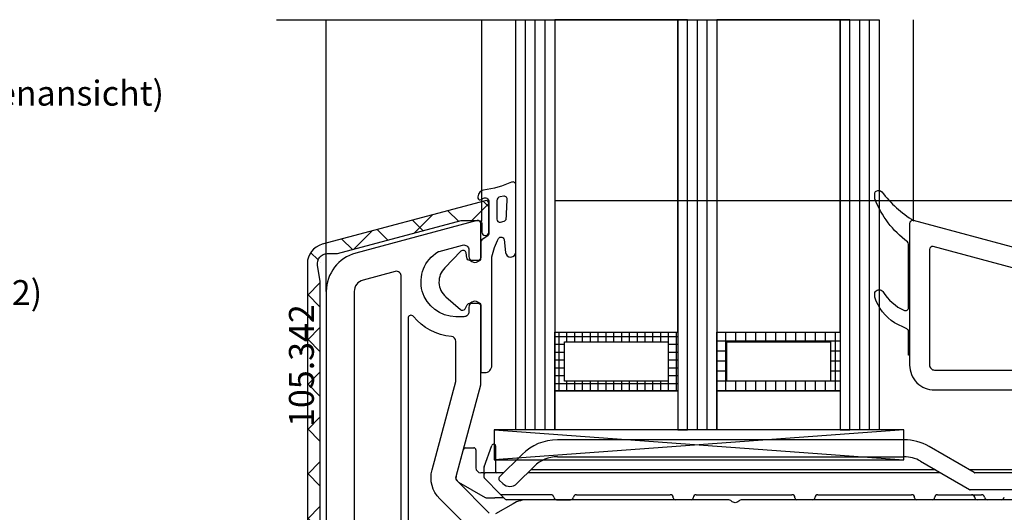
# Model space of a CAD drawing. Units: millimetres. Extents: x 22325 to 30730, y 1935 to 9112.
# Drawn here: x 26688 to 26787, y 3175 to 3224 of the extents above; entities that cross this region are included whole.
import ezdxf

# ---------------------------------------------------------------- set-up
doc = ezdxf.new("R2010")
doc.units = ezdxf.units.MM
doc.header["$LTSCALE"] = 12
doc.header["$PDMODE"] = 33
doc.header["$PDSIZE"] = -0.5
doc.linetypes.add('VEKA_STRICHPUNKTLINIE', pattern=[10, 5, -2.5, 0, -2.5])
for name, color, linetype in [('VEKA_ALU', 5, 'Continuous'), ('VEKA_ARTNO', 5, 'Continuous'), ('VEKA_CONTOUR', 7, 'Continuous'), ('VEKA_G_S1', 3, 'Continuous'), ('VEKA_G_S2', 92, 'Continuous'), ('VEKA_G_S3', 71, 'Continuous'), ('VEKA_G_S4', 3, 'Continuous'), ('VEKA_G_S5', 92, 'Continuous'), ('VEKA_G_S6', 71, 'Continuous'), ('VEKA_G_S7', 3, 'Continuous'), ('VEKA_GASKET', 5, 'Continuous'), ('VEKA_GASKET_INSIDE', 5, 'Continuous'), ('VEKA_GLASSDISTANCER', 5, 'Continuous'), ('VEKA_GLASSDISTANCER_INSIDE', 5, 'Continuous'), ('VEKA_GLASSINGBED', 1, 'Continuous'), ('VEKA_HATCH_ALU', 5, 'Continuous'), ('VEKA_HATCH_GLASS', 3, 'Continuous'), ('VEKA_HATCH_GLASSINGBED', 1, 'Continuous'), ('VEKA_LOGO', 7, 'Continuous'), ('VEKA_PVC_ANCILLARY', 1, 'Continuous'), ('VEKA_PVC_INSIDE', 7, 'Continuous'), ('VEKA_PVC_OUTSIDE', 7, 'Continuous')]:
    doc.layers.add(name, color=color, linetype=linetype)
doc.styles.add('ARIAL_STYLE', font='arial.ttf', dxfattribs={"height": 1})
doc.styles.get("Standard").update_dxf_attribs({"font": 'isocp.shx'})
doc.dimstyles.new('MB_1_2', dxfattribs={"dimscale": 2, "dimtxt": 3.5, "dimasz": 3, "dimexe": 1, "dimexo": 3.5, "dimgap": 1, "dimtad": 1, "dimdec": 3, "dimdsep": 46, "dimtxsty": 'Standard', "dimcen": 2, "dimdle": 2, "dimazin": 2, "dimtfac": 1, "dimtdec": 1, "dimtix": 1, "dimtmove": 2, "dimatfit": 3, "dimfxl": 1, "dimtolj": 1, "dimtzin": 0, "dimarcsym": 0})

# ---------------------------------------------------------------- blocks, each defined once
blk = doc.blocks.new('VEKA_INSERT_LOGO')
at = {"layer": 'VEKA_LOGO', "color": 7, "linetype": 'Continuous', "style": 'ARIAL_STYLE'}
for s, p in [('Hebeschiebetür VEKASLIDE 82 (Innenansicht)', (79.946, -8.618)), ('105342 Flügel 104mm (VEKASLIDE 82)', (79.946, -28.618))]:
    blk.add_text(s, height=2.5, dxfattribs=at).set_placement(p)
blk = doc.blocks.new('*D219')
at = {"color": 1, "linetype": 'ByBlock', "lineweight": -2, "transparency": 16777216}
for p, q in [((-59, 157.999), (35.68, 157.999)), ((33.68, 151.999), (33.68, 6)), ((5.4, 0), (35.68, 0))]:
    blk.add_line(p, q, dxfattribs=at)
at = {"color": 1, "transparency": 16777216}
for points in [[(32.68, 151.999), (34.68, 151.999), (33.68, 157.999)], [(32.68, 6), (34.68, 6), (33.68, 0)]]:
    blk.add_solid(points, dxfattribs=at)
at = {"layer": 'DEFPOINTS', "color": 0, "transparency": 16777216}
for p in [(-66, 157.999), (-1.6, 0), (33.68, 0)]:
    blk.add_point(p, dxfattribs=at)
at = {"color": 1, "transparency": 16777216, "insert": (28.18, 78.999), "char_height": 7, "attachment_point": 5, "rotation": 90}
blk.add_mtext('\\A1;158', dxfattribs=at)
blk = doc.blocks.new('*X214')
at = {"layer": 'VEKA_HATCH_ALU', "color": 5, "linetype": 'Continuous'}
for p, q in [((156, 116), (156, 121.88)), ((157, 120.9), (157, 121.88)), ((158, 120.9), (158, 121.88)), ((159, 120.9), (159, 121.88)), ((160, 120.9), (160, 121.88)), ((161, 120.9), (161, 121.88)), ((162, 120.9), (162, 121.88)), ((163, 120.9), (163, 121.88)), ((164, 120.9), (164, 121.88)), ((165, 120.9), (165, 121.88)), ((166, 120.9), (166, 121.88)), ((167, 116), (167, 121.88)), ((155.106, 121), (167.461, 121)), ((155.106, 120), (156.086, 120)), ((166.481, 120), (167.461, 120)), ((155.106, 119), (156.086, 119)), ((166.481, 119), (167.461, 119)), ((155.106, 118), (156.086, 118)), ((166.481, 118), (167.461, 118)), ((155.106, 117), (156.086, 117)), ((157, 116), (157, 116.98)), ((158, 116), (158, 116.98)), ((159, 116), (159, 116.98)), ((160, 116), (160, 116.98)), ((161, 116), (161, 116.98)), ((162, 116), (162, 116.98)), ((163, 116), (163, 116.98)), ((164, 116), (164, 116.98)), ((165, 116), (165, 116.98)), ((166, 116), (166, 116.98)), ((166.481, 117), (167.461, 117)), ((155.106, 116), (167.461, 116))]:
    blk.add_line(p, q, dxfattribs=at)
blk = doc.blocks.new('HST Flügel Unten')
at = {"layer": 'VEKA_HATCH_ALU'}
h = blk.add_hatch(dxfattribs=at)
h.set_pattern_fill('ANSI37', color=256, style=0)
h.set_pattern_definition([(45, (-68.5, 149.849), (-2.24506, 2.24506), []), (135, (-68.5, 149.849), (-2.24506, -2.24506), [])])
edge = h.paths.add_edge_path()
edge.add_line((-82.5999, 149.8896), (-82.8847, 151.5049))
edge.add_arc((-81.8999, 151.6785), 1, 90, 190, ccw=False)
edge.add_line((-81.8999, 152.6785), (-80.8724, 152.6785))
edge.add_line((-80.8724, 152.6785), (-68.4806, 155.9989))
edge.add_line((-68.4806, 155.9989), (-66.6998, 155.9989))
edge.add_arc((-66.6998, 155.6989), 0.3, 0, 90, ccw=False)
edge.add_line((-66.3998, 155.6989), (-66.3998, 154.845))
edge.add_arc((-66.0498, 154.845), 0.35, 180, 360)
edge.add_line((-65.6998, 154.845), (-65.6998, 157.6989))
edge.add_arc((-65.9998, 157.6989), 0.3, 360, 465)
edge.add_line((-66.0775, 157.9887), (-82.4175, 153.6104))
edge.add_arc((-81.8999, 151.6785), 2, 105, 180)
edge.add_line((-83.8999, 151.6785), (-83.8999, 50.2989))
edge.add_arc((-83.5999, 50.2989), 0.3, 180, 270)
edge.add_line((-83.5999, 49.9989), (-67.6246, 49.9989))
edge.add_arc((-67.6246, 50.2989), 0.3, 270, 315)
edge.add_line((-67.4125, 50.0868), (-66.0877, 51.4115))
edge.add_arc((-66.2999, 51.6236), 0.3, 315, 360)
edge.add_line((-65.9999, 51.6236), (-65.9999, 53.016))
edge.add_arc((-66.1999, 53.016), 0.2, 0, 135)
edge.add_line((-66.3413, 53.1574), (-66.9999, 52.4989))
edge.add_line((-66.9999, 52.4989), (-66.9999, 52.0378))
edge.add_arc((-67.2999, 52.0378), 0.3, -45, 0, ccw=False)
edge.add_line((-67.0877, 51.8257), (-67.5267, 51.3868))
edge.add_arc((-67.7388, 51.5989), 0.3, 270, 315, ccw=False)
edge.add_line((-67.7388, 51.2989), (-77.1998, 51.2989))
edge.add_arc((-77.1998, 51.5989), 0.3, 180, 270, ccw=False)
edge.add_line((-77.4998, 51.5989), (-77.4998, 51.6989))
edge.add_arc((-77.7998, 51.6989), 0.3, 0, 90)
edge.add_line((-77.7998, 51.9989), (-78.5998, 51.9989))
edge.add_arc((-78.5998, 51.6989), 0.3, 90, 180)
edge.add_line((-78.8998, 51.6989), (-78.8998, 51.5989))
edge.add_arc((-79.1998, 51.5989), 0.3, -90, 0, ccw=False)
edge.add_line((-79.1998, 51.2989), (-80.8722, 51.2989))
edge.add_line((-80.8722, 51.2989), (-82.5477, 51.0035))
edge.add_arc((-82.5998, 51.2989), 0.3, 170, 280, ccw=False)
edge.add_line((-82.8953, 51.351), (-82.5999, 53.0264))
edge.add_line((-82.5999, 53.0264), (-82.5999, 63.0989))
edge.add_arc((-82.2999, 63.0989), 0.3, 90, 180, ccw=False)
edge.add_arc((-82.2999, 63.6989), 0.3, 270, 360)
edge.add_line((-81.9999, 63.6989), (-81.9999, 64.6989))
edge.add_arc((-82.2999, 64.6989), 0.3, 0, 90)
edge.add_arc((-82.2999, 65.2989), 0.3, 180, 270, ccw=False)
edge.add_line((-82.5999, 65.2989), (-82.5999, 97.0989))
edge.add_arc((-82.2999, 97.0989), 0.3, 90, 180, ccw=False)
edge.add_arc((-82.2999, 97.6989), 0.3, 270, 360)
edge.add_line((-81.9999, 97.6989), (-81.9999, 98.6989))
edge.add_arc((-82.2999, 98.6989), 0.3, 0, 90)
edge.add_arc((-82.2999, 99.2989), 0.3, 180, 270, ccw=False)
edge.add_line((-82.5999, 99.2989), (-82.5999, 120.0989))
edge.add_arc((-82.2999, 120.0989), 0.3, 90, 180, ccw=False)
edge.add_arc((-82.2999, 120.6989), 0.3, 270, 360)
edge.add_line((-81.9999, 120.6989), (-81.9999, 121.6989))
edge.add_arc((-82.2999, 121.6989), 0.3, 0, 90)
edge.add_arc((-82.2999, 122.2989), 0.3, 180, 270, ccw=False)
edge.add_line((-82.5999, 122.2989), (-82.5999, 149.8896))
at = {"layer": 'VEKA_ALU'}
blk.add_lwpolyline([(-82.5999, 122.2989), (-82.5999, 149.8896), (-82.8847, 151.5049, -0.4663077), (-81.8999, 152.6785), (-80.8724, 152.6785), (-68.4806, 155.9989), (-66.6998, 155.9989, -0.4142136), (-66.3998, 155.6989), (-66.3998, 154.845, 1), (-65.6998, 154.845), (-65.6998, 157.6989, 0.4931454), (-66.0775, 157.9887), (-82.4175, 153.6104, 0.3394543), (-83.8999, 151.6785), (-83.8999, 50.2989, 0.4142136)], format="xyb", dxfattribs=at)
at = {"layer": 'VEKA_CONTOUR', "color": 1, "linetype": 'VEKA_STRICHPUNKTLINIE'}
blk.add_line((-87, 176.14), (4.9777, 176.14), dxfattribs=at)
at = {"layer": 'VEKA_CONTOUR', "color": 1, "linetype": 'Continuous'}
for p, q in [((-82, 148.8679), (-82, 176.14)), ((-66.4148, 155.9305), (-66.4148, 176.14)), ((-23.0983, 155.9832), (-23.0983, 176.14))]:
    blk.add_line(p, q, dxfattribs=at)
at = {"layer": 'VEKA_G_S1', "color": 3, "linetype": 'Continuous'}
blk.add_lwpolyline([(-63, 176.14), (-59.08, 176.14), (-59.08, 134.9994), (-63, 134.9994), (-63, 176.14)], close=True, dxfattribs=at)
at = {"layer": 'VEKA_G_S2', "color": 92, "linetype": 'Continuous'}
blk.add_lwpolyline([(-59.08, 176.14), (-59.08, 144.8016), (-46.742, 144.8016), (-46.742, 176.14)], close=True, dxfattribs=at)
at = {"layer": 'VEKA_G_S3', "color": 71, "linetype": 'Continuous'}
blk.add_lwpolyline([(-45.762, 176.14), (-46.742, 176.14), (-46.742, 134.9994), (-45.762, 134.9994), (-45.762, 176.14)], close=True, dxfattribs=at)
at = {"layer": 'VEKA_G_S4', "color": 3, "linetype": 'Continuous'}
blk.add_lwpolyline([(-45.762, 176.14), (-42.822, 176.14), (-42.822, 134.9994), (-45.762, 134.9994), (-45.762, 176.14)], close=True, dxfattribs=at)
at = {"layer": 'VEKA_G_S5', "color": 92, "linetype": 'Continuous'}
blk.add_lwpolyline([(-42.822, 176.14), (-42.822, 144.8016), (-30.4676, 144.8016), (-30.4676, 176.14)], close=True, dxfattribs=at)
at = {"layer": 'VEKA_G_S6', "color": 71, "linetype": 'Continuous'}
blk.add_lwpolyline([(-29.4876, 176.14), (-30.4676, 176.14), (-30.4676, 134.9994), (-29.4876, 134.9994), (-29.4876, 176.14)], close=True, dxfattribs=at)
at = {"layer": 'VEKA_G_S7', "color": 3, "linetype": 'Continuous'}
blk.add_lwpolyline([(-29.4876, 176.14), (-26.5476, 176.14), (-26.5476, 134.9994), (-29.4876, 134.9994), (-29.4876, 176.14)], close=True, dxfattribs=at)
at = {"layer": 'VEKA_GASKET'}
for points in [[(-65.4, 141.4494), (-65.4, 152.2551, -0.0488416), (-65.3905, 152.3521, -0.074358), (-64.7274, 154.2052, -0.7064346), (-64.1758, 154.0804), (-64.0241, 152.8021, 0.9719627), (-63, 152.859), (-63, 159.5631, 0.5385375), (-63.4183, 159.8388, -0.0646182), (-66.2244, 159.0435, 0.4131588), (-66.7895, 158.2329, 0.5405749), (-66.4819, 158.1011), (-66.3213, 158.2077, -0.598469), (-65.7, 157.8746), (-65.7, 154.6682, -0.235527), (-65.7797, 154.5085), (-66.3877, 154.0505, 0.2867454), (-66.5, 153.8708), (-66.5, 152.2984, -0.4132174), (-66.8, 151.9994), (-67.6, 151.9994, -0.3639753), (-67.8954, 152.2473), (-67.9843, 152.7515, 0.6094898), (-68.4936, 152.9099), (-70.1252, 151.2525, 0.4332162), (-70.0084, 148.3368), (-68.5468, 147.0725, 0.4708878), (-68.0907, 147.1494), (-67.8598, 147.5494, -0.267951), (-67.6, 147.6994), (-66.8, 147.6994, -0.4296339), (-66.5004, 147.3837), (-66.5004, 140.7494), (-66.1, 140.7494, 0.4142136)], [(-23.0939, 155.9805, 0.5247191), (-23.5001, 155.6999), (-23.5001, 142.4999), (-23.6001, 142.4999), (-23.6001, 144.8605, 0.2873901), (-23.7693, 145.1304), (-25.015, 145.7343, -0.1711799), (-26.9855, 148.3093, -0.0786892), (-27.0001, 148.402), (-27.0001, 148.687, -0.1776819), (-26.9289, 148.8811, -0.464027), (-26.1766, 148.88, 0.1603625), (-24.0176, 146.9845, 0.5376555), (-23.6001, 147.2606), (-23.6001, 153.6185, 0.2373442), (-23.7213, 153.8593, -0.1434444), (-26.9807, 158.172, -0.0908082), (-27.0001, 158.2783), (-27.0001, 158.6913, -0.2721446), (-26.8461, 158.9535, -0.3375759), (-26.2821, 158.8722, 0.0903187), (-23.0939, 155.9805)]]:
    blk.add_lwpolyline(points, format="xyb", close=True, dxfattribs=at)
at = {"layer": 'VEKA_GASKET', "color": 94, "linetype": 'Continuous'}
for points in [[(-59.08, 138.9216), (-46.742, 138.9216), (-46.742, 134.9994), (-59.08, 134.9994)], [(-42.822, 138.9216), (-30.4676, 138.9216), (-30.4676, 134.9994), (-42.822, 134.9994)]]:
    blk.add_lwpolyline(points, close=True, dxfattribs=at)
at = {"layer": 'VEKA_GASKET_INSIDE'}
blk.add_lwpolyline([(-63.8633, 158.0614, 0.5300954), (-64.1915, 158.4341), (-64.5624, 158.3831, 0.3690564), (-64.9, 157.988), (-64.9, 156.1321, 0.4907048), (-64.5246, 155.8417), (-64.1785, 155.9315, 0.3259776), (-63.9543, 156.205, 0.0036927)], format="xyb", close=True, dxfattribs=at)
at = {"layer": 'VEKA_GLASSDISTANCER', "color": 5, "linetype": 'Continuous'}
for points in [[(-59.08, 144.8016), (-46.742, 144.8016), (-46.742, 138.9216), (-59.08, 138.9216), (-59.08, 144.8016)], [(-42.822, 144.8016), (-30.4676, 144.8016), (-30.4676, 138.9216), (-42.822, 138.9216), (-42.822, 144.8016)]]:
    blk.add_lwpolyline(points, close=True, dxfattribs=at)
at = {"layer": 'VEKA_GLASSDISTANCER_INSIDE', "color": 5, "linetype": 'Continuous'}
for points in [[(-58.1, 143.8216), (-47.722, 143.8216), (-47.722, 139.9016), (-58.1, 139.9016)], [(-41.842, 143.8216), (-31.4476, 143.8216), (-31.4476, 139.9016), (-41.842, 139.9016)]]:
    blk.add_lwpolyline(points, close=True, dxfattribs=at)
at = {"layer": 'VEKA_GLASSINGBED', "color": 1, "linetype": 'Continuous'}
blk.add_lwpolyline([(-63.1713, 134.9994), (-65.173, 134.9994), (-65.173, 131.9793), (-24.0927, 131.9793), (-24.0927, 132.9808), (-24.0927, 134.9994)], close=True, dxfattribs=at)
at = {"layer": 'VEKA_HATCH_ALU', "color": 5, "linetype": 'Continuous'}
for p, q in [((-46.742, 144.3315), (-59.08, 144.3315)), ((-58.6457, 138.9216), (-58.6457, 144.8016)), ((-57.8617, 143.8216), (-57.8617, 144.8016)), ((-57.0777, 143.8216), (-57.0777, 144.8016)), ((-56.2937, 143.8216), (-56.2937, 144.8016)), ((-55.5097, 143.8216), (-55.5097, 144.8016)), ((-54.7257, 143.8216), (-54.7257, 144.8016)), ((-53.9417, 143.8216), (-53.9417, 144.8016)), ((-53.1577, 143.8216), (-53.1577, 144.8016)), ((-52.3737, 143.8216), (-52.3737, 144.8016)), ((-51.5897, 143.8216), (-51.5897, 144.8016)), ((-50.8057, 143.8216), (-50.8057, 144.8016)), ((-50.0217, 143.8216), (-50.0217, 144.8016)), ((-49.2377, 143.8216), (-49.2377, 144.8016)), ((-48.4537, 143.8216), (-48.4537, 144.8016)), ((-47.6697, 138.9216), (-47.6697, 144.8016)), ((-46.8857, 138.9216), (-46.8857, 144.8016)), ((-58.1, 143.5475), (-59.08, 143.5475)), ((-46.742, 143.5475), (-47.722, 143.5475)), ((-58.1, 142.7635), (-59.08, 142.7635)), ((-46.742, 142.7635), (-47.722, 142.7635)), ((-58.1, 141.9795), (-59.08, 141.9795)), ((-46.742, 141.9795), (-47.722, 141.9795)), ((-58.1, 141.1955), (-59.08, 141.1955)), ((-58.1, 140.4115), (-59.08, 140.4115)), ((-46.742, 141.1955), (-47.722, 141.1955)), ((-46.742, 140.4115), (-47.722, 140.4115)), ((-46.742, 139.6275), (-59.08, 139.6275)), ((-57.8617, 138.9216), (-57.8617, 139.9016)), ((-57.0777, 138.9216), (-57.0777, 139.9016)), ((-56.2937, 138.9216), (-56.2937, 139.9016)), ((-55.5097, 138.9216), (-55.5097, 139.9016)), ((-54.7257, 138.9216), (-54.7257, 139.9016)), ((-53.9417, 138.9216), (-53.9417, 139.9016)), ((-53.1577, 138.9216), (-53.1577, 139.9016)), ((-52.3737, 138.9216), (-52.3737, 139.9016)), ((-51.5897, 138.9216), (-51.5897, 139.9016)), ((-50.8057, 138.9216), (-50.8057, 139.9016)), ((-50.0217, 138.9216), (-50.0217, 139.9016)), ((-49.2377, 138.9216), (-49.2377, 139.9016)), ((-48.4537, 138.9216), (-48.4537, 139.9016))]:
    blk.add_line(p, q, dxfattribs=at)
at = {"layer": 'VEKA_HATCH_GLASS', "color": 3, "linetype": 'Continuous'}
for p, q in [((-62.02, 134.9994), (-62.02, 176.14)), ((-61.04, 134.9994), (-61.04, 176.14)), ((-60.06, 134.9994), (-60.06, 176.14)), ((-44.782, 134.9994), (-44.782, 176.14)), ((-43.802, 134.9994), (-43.802, 176.14)), ((-28.5076, 134.9994), (-28.5076, 176.14)), ((-27.5276, 134.9994), (-27.5276, 176.14))]:
    blk.add_line(p, q, dxfattribs=at)
at = {"layer": 'VEKA_HATCH_GLASSINGBED', "color": 1, "linetype": 'Continuous'}
for p, q in [((-65.173, 134.9994), (-24.0927, 131.9793)), ((-24.0927, 134.9994), (-65.173, 131.9793))]:
    blk.add_line(p, q, dxfattribs=at)
at = {"layer": 'VEKA_PVC_ANCILLARY', "color": 6, "ltscale": 0.057154}
blk.add_line((-66.17, 131.2828), (-65.3881, 133.4311), dxfattribs=at)
at = {"layer": 'VEKA_PVC_ANCILLARY', "color": 6, "ltscale": 0.064068}
blk.add_line((-65.0001, 130.7999), (-65.0001, 133.3627), dxfattribs=at)
at = {"layer": 'VEKA_PVC_ANCILLARY', "color": 6}
for p, q in [((-24.0557, 133.9999), (-58.8291, 133.9999)), ((-58.8291, 132.2999), (-24.0557, 132.2999)), ((-20.4001, 130.6999), (-61.796, 130.6999)), ((-20.9198, 130.9999), (-61.496, 130.9999))]:
    blk.add_line(p, q, dxfattribs=at)
at = {"layer": 'VEKA_PVC_ANCILLARY', "color": 6, "ltscale": 0.130836}
blk.add_line((-17.0233, 130.7133), (-21.5557, 133.3301), dxfattribs=at)
at = {"layer": 'VEKA_PVC_ANCILLARY', "color": 6, "ltscale": 0.07042}
blk.add_line((-68.9831, 130.3309), (-68.2541, 133.0517), dxfattribs=at)
at = {"layer": 'VEKA_PVC_ANCILLARY', "color": 6, "ltscale": 0.021518}
blk.add_line((-68.0609, 133.1999), (-67.2001, 133.1999), dxfattribs=at)
at = {"layer": 'VEKA_PVC_ANCILLARY', "color": 6, "ltscale": 0.045}
for p, q in [((-67.0001, 132.9999), (-67.0001, 131.1999)), ((-64.2001, 130.6999), (-66.0001, 130.6999))]:
    blk.add_line(p, q, dxfattribs=at)
at = {"layer": 'VEKA_PVC_ANCILLARY', "color": 6, "ltscale": 0.080723}
blk.add_line((-62.3646, 132.5355), (-64.6478, 130.2523), dxfattribs=at)
at = {"layer": 'VEKA_PVC_ANCILLARY', "color": 6, "ltscale": 0.060723}
blk.add_line((-62.88, 129.6159), (-61.1625, 131.3334), dxfattribs=at)
at = {"layer": 'VEKA_PVC_ANCILLARY', "color": 6, "ltscale": 0.142224}
blk.add_line((-22.4057, 131.8578), (-17.4789, 129.0133), dxfattribs=at)
at = {"layer": 'VEKA_PVC_ANCILLARY', "color": 6, "ltscale": 0.020441}
blk.add_line((-66.2002, 130.6999), (-66.5001, 130.6999), dxfattribs=at)
at = {"layer": 'VEKA_PVC_ANCILLARY', "color": 6, "ltscale": 0.015296}
blk.add_line((-66.2001, 131.1118), (-66.2001, 130.4999), dxfattribs=at)
at = {"layer": 'VEKA_PVC_ANCILLARY', "color": 6, "ltscale": 0.005429}
blk.add_line((-66.2001, 130.4999), (-66.2001, 130.2828), dxfattribs=at)
at = {"layer": 'VEKA_PVC_ANCILLARY', "color": 6, "ltscale": 0.13799}
blk.add_line((-12.0001, 130.9999), (-17.5198, 130.9999), dxfattribs=at)
at = {"layer": 'VEKA_PVC_ANCILLARY', "color": 6, "ltscale": 0.11933}
blk.add_line((-12.2001, 130.6999), (-16.9733, 130.6999), dxfattribs=at)
at = {"layer": 'VEKA_PVC_ANCILLARY', "color": 6, "ltscale": 0.077087}
blk.add_line((-68.7501, 129.7685), (-66.0798, 128.2267), dxfattribs=at)
at = {"layer": 'VEKA_PVC_ANCILLARY', "color": 6, "ltscale": 0.055962}
blk.add_line((-66.1416, 130.1414), (-64.5587, 128.5585), dxfattribs=at)
at = {"layer": 'VEKA_PVC_ANCILLARY', "color": 6, "ltscale": 0.0125}
blk.add_line((-64.6478, 129.9694), (-64.2943, 129.6159), dxfattribs=at)
at = {"layer": 'VEKA_PVC_ANCILLARY', "color": 6, "ltscale": 0.014148}
blk.add_line((-64.5589, 128.5587), (-64.1587, 128.1585), dxfattribs=at)
at = {"layer": 'VEKA_PVC_ANCILLARY', "color": 6, "ltscale": 0.123139}
blk.add_line((-59.4917, 128.4999), (-64.4173, 128.4999), dxfattribs=at)
at = {"layer": 'VEKA_PVC_ANCILLARY', "color": 6, "ltscale": 0.23521}
blk.add_line((-56.9085, 128.4999), (-47.5001, 128.4999), dxfattribs=at)
at = {"layer": 'VEKA_PVC_ANCILLARY', "color": 6, "ltscale": 9.71815e-05}
for p, q in [((-52.0131, 128.5), (-52.0093, 128.4999)), ((-39.9131, 128.5), (-39.9093, 128.4999))]:
    blk.add_line(p, q, dxfattribs=at)
at = {"layer": 'VEKA_PVC_ANCILLARY', "color": 6, "ltscale": 7.20987e-05}
blk.add_line((-52.0122, 128.5), (-52.0093, 128.4999), dxfattribs=at)
at = {"layer": 'VEKA_PVC_ANCILLARY', "color": 6, "ltscale": 0.24}
blk.add_line((-44.9001, 128.4999), (-35.3001, 128.4999), dxfattribs=at)
at = {"layer": 'VEKA_PVC_ANCILLARY', "color": 6, "ltscale": 7.25755e-05}
blk.add_line((-44.291, 128.4999), (-44.2881, 128.5), dxfattribs=at)
at = {"layer": 'VEKA_PVC_ANCILLARY', "color": 6, "ltscale": 0.235}
blk.add_line((-32.7001, 128.4999), (-23.3001, 128.4999), dxfattribs=at)
at = {"layer": 'VEKA_PVC_ANCILLARY', "color": 6, "ltscale": 8.05867e-05}
blk.add_line((-32.191, 128.4999), (-32.1878, 128.5), dxfattribs=at)
at = {"layer": 'VEKA_PVC_ANCILLARY', "color": 6, "ltscale": 0.11021}
blk.add_line((-20.7001, 128.4999), (-16.2918, 128.4999), dxfattribs=at)
at = {"layer": 'VEKA_PVC_ANCILLARY', "color": 6, "ltscale": 0.130718}
blk.add_line((-12.2001, 128.9999), (-17.4289, 128.9999), dxfattribs=at)
at = {"layer": 'VEKA_PVC_ANCILLARY', "color": 6, "ltscale": 0.005}
blk.add_line((-17.0001, 128.2999), (-17.0001, 128.5), dxfattribs=at)
at = {"layer": 'VEKA_PVC_ANCILLARY', "color": 6, "ltscale": 0.035035}
blk.add_line((-65.9798, 128.1999), (-65.096, 128.1999), dxfattribs=at)
at = {"layer": 'VEKA_PVC_ANCILLARY', "color": 6, "ltscale": 0.009854}
blk.add_line((-64.7019, 128.1999), (-65.096, 128.1999), dxfattribs=at)
at = {"layer": 'VEKA_PVC_ANCILLARY', "color": 6, "ltscale": 0.012525}
blk.add_line((-64.2009, 128.1999), (-64.7019, 128.1999), dxfattribs=at)
at = {"layer": 'VEKA_PVC_ANCILLARY', "color": 6, "ltscale": 0.003536}
blk.add_line((-64.0587, 128.0585), (-64.1587, 128.1585), dxfattribs=at)
at = {"layer": 'VEKA_PVC_ANCILLARY', "color": 6, "ltscale": 0.110429}
blk.add_line((-59.5001, 127.9999), (-63.9173, 127.9999), dxfattribs=at)
at = {"layer": 'VEKA_PVC_ANCILLARY', "color": 6, "ltscale": 0.015}
for p, q in [((-58.9001, 127.9999), (-59.5001, 127.9999)), ((-15.7001, 127.9999), (-16.3001, 127.9999))]:
    blk.add_line(p, q, dxfattribs=at)
at = {"layer": 'VEKA_PVC_ANCILLARY', "color": 6, "ltscale": 0.035}
for p, q in [((-58.9001, 127.9999), (-57.5001, 127.9999)), ((-14.3001, 127.9999), (-15.7001, 127.9999))]:
    blk.add_line(p, q, dxfattribs=at)
at = {"layer": 'VEKA_PVC_ANCILLARY', "color": 6, "ltscale": 0.04}
for p, q in [((-45.4001, 127.9999), (-47.0001, 127.9999)), ((-33.2001, 127.9999), (-34.8001, 127.9999)), ((-21.2001, 127.9999), (-22.8001, 127.9999))]:
    blk.add_line(p, q, dxfattribs=at)
at = {"layer": 'VEKA_PVC_ANCILLARY', "color": 6, "ltscale": 0.01}
blk.add_line((-16.3001, 127.9999), (-16.7001, 127.9999), dxfattribs=at)
at = {"layer": 'VEKA_PVC_ANCILLARY', "color": 6}
for centre, radius, start, end in [((-65.2001, 133.3627), 0.2, 0, 159.999996), ((-58.8291, 128.9999), 5, 90.000003, 135), ((-24.0557, 128.9999), 5, 60.000003, 90.000003), ((-68.0609, 132.9999), 0.2, 90.000003, 164.999995), ((-67.2001, 132.9999), 0.2, 0, 90.000003), ((-58.8291, 128.9999), 3.3, 90.000003, 135), ((-24.0557, 128.9999), 3.3, 60.000003, 90.000003), ((-66.5001, 131.1999), 0.5, 180.000005, 270.000001), ((-65.7001, 131.1118), 0.5, 159.999996, 180.000005), ((-66.0001, 130.4999), 0.2, 90.000003, 180.000005), ((-64.9001, 130.7999), 0.1, 180.000005, 270.000001), ((-16.9733, 130.7999), 0.1, 240.000006, 270.000001), ((-68.5001, 130.2015), 0.5, 164.999995, 240.000006), ((-66.0001, 130.2828), 0.2, 180.000005, 224.999995), ((-64.5064, 130.1109), 0.2, 135, 224.999995), ((-63.5871, 130.323), 1, 224.999995, 314.99999), ((-64.4173, 128.6999), 0.2, 224.999995, 270.000001), ((-59.4917, 128.1999), 0.3, 9.594068, 90.000003), ((-56.9085, 128.1999), 0.3, 90.000003, 170.405926), ((-47.5001, 128.1999), 0.3, 0.00001, 89.999992), ((-44.9001, 128.1999), 0.3, 90.000003, 180.000005), ((-35.3001, 128.1999), 0.3, 0, 90.000003), ((-32.7001, 128.1999), 0.3, 90.000003, 180.000005), ((-23.3001, 128.1999), 0.3, 0, 90.000003), ((-20.7001, 128.1999), 0.3, 90.000003, 180.000005), ((-17.4289, 129.0999), 0.1, 240.000006, 270.000001), ((-17.2918, 128.1999), 0.3, 9.594068, 90.000003), ((-16.2918, 128.1999), 0.3, 9.594068, 90.000003), ((-65.9798, 128.3999), 0.2, 240.000006, 270.000001), ((-63.9173, 128.1999), 0.2, 224.999995, 270.000001), ((-58.9001, 128.2999), 0.3, 189.594071, 270.000001), ((-57.5001, 128.2999), 0.3, 270.000001, 350.405944), ((-47.0001, 128.1999), 0.2, 180.000005, 270.000001), ((-45.4001, 128.1999), 0.2, 270.000001, 0.00001), ((-34.8001, 128.1999), 0.2, 180.000005, 270.000001), ((-33.2001, 128.1999), 0.2, 270.000001, 0.00001), ((-22.8001, 128.1999), 0.2, 180.000005, 270.000001), ((-21.2001, 128.1999), 0.2, 270.000001, 0.00001), ((-16.7001, 128.2999), 0.3, 180.000005, 270.000001), ((-15.7001, 128.2999), 0.3, 189.594071, 270.000001), ((-14.3001, 128.2999), 0.3, 270.000001, 350.405944)]:
    blk.add_arc(centre, radius, start, end, dxfattribs=at)
at = {"layer": 'VEKA_PVC_INSIDE', "color": 7, "linetype": 'Continuous'}
for points in [[(-21.5001, 153.0935), (-21.5001, 141.4999, 0.4142136), (-21.0001, 140.9999), (-12.0001, 140.9999, -0.1463848), (-10.6271, 140.5892, 0.3471449), (-10.2568, 140.6214), (-2.6594, 147.7719, 0.4392068), (-2.6647, 148.2137, 0.117871), (-3.4825, 148.6567), (-21.1225, 153.3833, 0.4931454)], [(-79.2, 122.9994, 0.4142136), (-78.7, 122.4994), (-75, 122.4994, 0.4142136), (-74.5, 122.9994), (-74.5, 149.8494, -0.0231142), (-74.4765, 150.3571, 0.5222121), (-75.1038, 150.8862), (-78.3106, 150.027, 0.3394543), (-79.2, 148.8679)], [(-69, 139.9919), (-69, 143.8703, 0.3899833), (-69.4583, 144.3685, -0.2039207), (-73.2672, 146.3794, 0.7059666), (-73.8, 146.1902), (-73.8, 122.6245, 0.1989124), (-73.6536, 122.2709), (-70.9326, 119.5499, 0.4142136), (-70.2254, 119.5499), (-66.1215, 123.6539, 0.55841), (-66.2396, 124.1508, -0.117109), (-67.4198, 124.8781), (-70.6213, 128.0796, -0.2679492), (-71.3978, 130.9774), (-69.017, 139.8625, 0.0655435)]]:
    blk.add_lwpolyline(points, format="xyb", close=True, dxfattribs=at)
at = {"layer": 'VEKA_PVC_OUTSIDE'}
for points in [[(-11.9387, 127.9994), (-40.2859, 127.9994, 0.2015128), (-40.6429, 127.8494, -0.420084), (-41.3571, 127.8494, 0.2015128), (-41.7141, 127.9994), (-61.7626, 127.9994, 0.1316525), (-63.2626, 127.5975), (-65.0485, 126.5664, -0.3394543)], [(-65.652, 126.6459), (-68.8536, 129.8474, -0.2679492), (-68.983, 130.3304), (-66.517, 139.5333, 0.0655435), (-66.5, 139.6627), (-66.5, 147.6458), (-66.8, 147.819, 0.5773503), (-67.7, 147.2994), (-67.7, 146.8494, -0.4142136), (-68.2, 146.3494), (-69, 146.3494, -0.7592218), (-70.8117, 152.844, -0.0706887), (-70.6823, 152.8992), (-68.3294, 153.5296, -0.4931454), (-67.7, 153.0467), (-67.7, 152.3994, 0.5773503), (-66.8, 151.8798), (-66.5, 152.053), (-66.5, 155.6994, 0.4931454), (-66.8776, 155.9892), (-79.0353, 152.7316, 0.3394543), (-82, 148.8679), (-82, 54.9994, 0.4142136)]]:
    blk.add_lwpolyline(points, format="xyb", dxfattribs=at)
at = {"layer": 'VEKA_PVC_OUTSIDE', "color": 7, "linetype": 'Continuous'}
blk.add_lwpolyline([(-2.9649, 150.5885), (-23.1225, 155.9897, 0.4931454), (-23.5001, 155.6999), (-23.5001, 141.4999, 0.4142136), (-21.0001, 138.9999), (-12.0001, 138.9999, -0.4142136)], format="xyb", dxfattribs=at)
at = {"layer": 'VEKA_HATCH_ALU', "color": 5, "linetype": 'Continuous'}
blk.add_blockref('*X214', (-197.9281, 22.9217), dxfattribs=at)
at = {"layer": 'VEKA_LOGO', "color": 7, "linetype": 'Continuous'}
blk.add_blockref('VEKA_INSERT_LOGO', (-250.1312, 176.14), dxfattribs=at)
at = {"layer": 'VEKA_ARTNO', "insert": (-85.7487, 135.2972), "char_height": 2.5, "attachment_point": 1, "rotation": 90, "style": 'ARIAL_STYLE'}
blk.add_mtext('105.342', dxfattribs=at)
dim = blk.add_linear_dim(base=(33.6802, 0), p1=(-65.9998, 157.9989), p2=(-1.6, 0), angle=90, dimstyle='MB_1_2', override={"dimdec": 0, "dimclrd": 1, "dimclre": 1, "dimclrt": 1, "dimtdec": 3})
dim.commit()
dim.dimension.update_dxf_attribs({"geometry": '*D219', "text_midpoint": (28.1802, 78.9995)})

msp = doc.modelspace()

# ---------------------------------------------------------------- block references
at = {"color": 7}
msp.add_blockref('HST Flügel Unten', (26801.1478, 3047.8466), dxfattribs=at)

doc.saveas('drawing.dxf')
